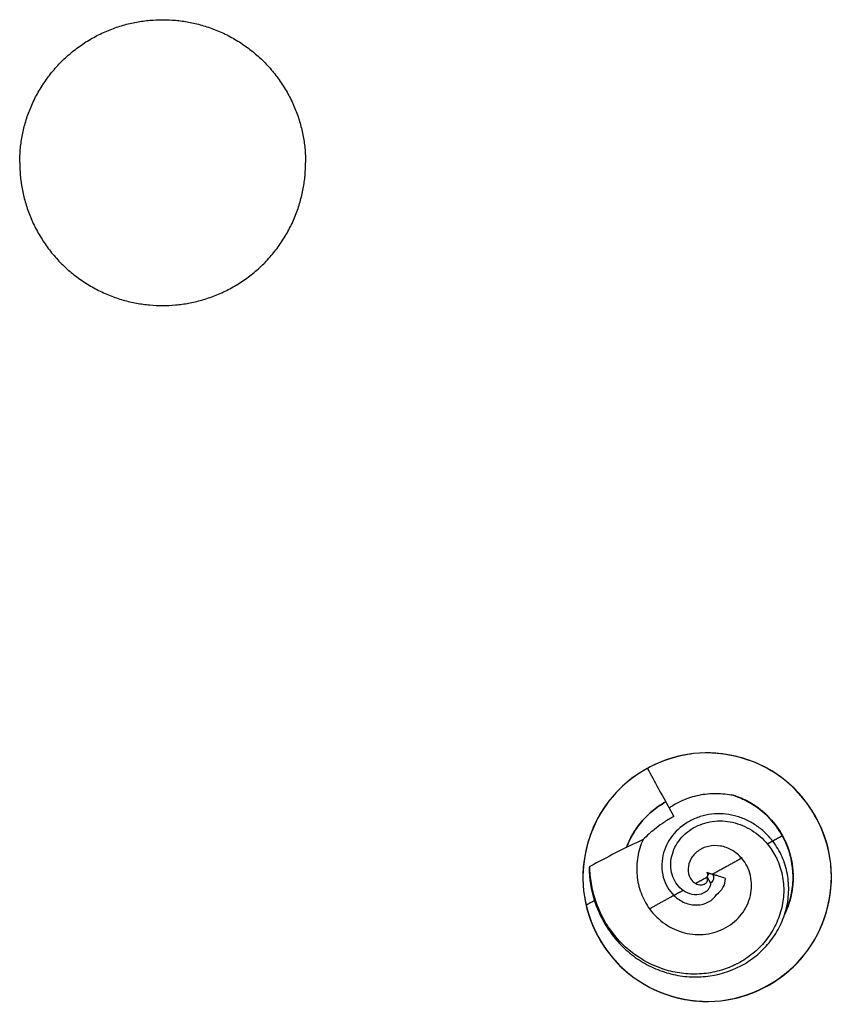
# Model space of a CAD drawing. Units: millimetres. Extents: x -6698.2 to -6677.7, y 6825.6 to 6841.8.
# Drawn here: x -6694.9 to -6694.9, y 6838.6 to 6838.6 of the extents above; entities that cross this region are included whole.
import ezdxf

# ---------------------------------------------------------------- set-up
doc = ezdxf.new("R2010")
doc.units = ezdxf.units.MM
doc.layers.add('Make2D$Visible$Curves', color=7, linetype='Continuous', true_color=0x000000)

# ---------------------------------------------------------------- blocks, each defined once
blk = doc.blocks.new('OPSH2_S011')
at = {"layer": 'Make2D$Visible$Curves', "color": 0, "lineweight": -3}
for points, knots in [([(-6672.47365, 6830.059121), (-6672.47365, 6830.063621), (-6672.46915, 6830.063621), (-6672.46465, 6830.063621), (-6672.46465, 6830.059121)], [-14.137167, -14.137167, -14.137167, -7.068583, -7.068583, 0, 0, 0]), ([(-6672.47365, 6830.059121), (-6672.47365, 6830.054621), (-6672.46915, 6830.054621), (-6672.46465, 6830.054621), (-6672.46465, 6830.059121)], [0, 0, 0, 7.068583, 7.068583, 14.137167, 14.137167, 14.137167])]:
    blk.add_rational_spline(points, [1, 0.707106781187, 1, 0.707106781187, 1], degree=2, knots=knots, dxfattribs=at)
for points, weights in [([(-6672.47365, 6830.059121), (-6672.47365, 6830.059121), (-6672.47365, 6830.059121)], [0.999999696803, 0.999999848402, 1]), ([(-6672.451113, 6830.039175), (-6672.450137, 6830.038832), (-6672.449639, 6830.037926)], [1, 0.934093840902, 1])]:
    blk.add_rational_spline(points, weights, degree=2, dxfattribs=at)
for points, knots in [([(-6672.452439, 6830.040512), (-6672.452439, 6830.040512), (-6672.452439, 6830.040512), (-6672.453457, 6830.0404), (-6672.454424, 6830.039868), (-6672.455703, 6830.038271), (-6672.456012, 6830.037211), (-6672.455847, 6830.035726), (-6672.455707, 6830.03527), (-6672.455494, 6830.034851)], [-27.389984, -27.389984, -27.389984, -27.389984, -27.389984, -27.389984, -24.167591, -24.167591, -20.945198, -20.945198, -19.46561, -19.46561, -19.46561, -19.46561]), ([(-6672.45582, 6830.035738), (-6672.45562, 6830.034892), (-6672.455135, 6830.034113), (-6672.453656, 6830.032929), (-6672.452599, 6830.032621), (-6672.450561, 6830.032847), (-6672.449597, 6830.033376), (-6672.448315, 6830.034976), (-6672.448007, 6830.036034), (-6672.448233, 6830.03807), (-6672.448764, 6830.039037), (-6672.450361, 6830.040316), (-6672.451422, 6830.040625), (-6672.452906, 6830.040461), (-6672.453362, 6830.040321), (-6672.453781, 6830.040107)], [0, 0, 0, 0, 2.731462, 2.731462, 5.947554, 5.947554, 9.163752, 9.163752, 12.379951, 12.379951, 15.59615, 15.59615, 18.812349, 18.812349, 20.288761, 20.288761, 20.288761, 20.288761]), ([(-6672.449563, 6830.039677), (-6672.449563, 6830.039677), (-6672.449563, 6830.039677), (-6672.450361, 6830.040316), (-6672.451421, 6830.040625), (-6672.452947, 6830.040456), (-6672.453444, 6830.040295), (-6672.453893, 6830.040048)], [-4.833174, -4.833174, -4.833174, -4.833174, -4.83317, -4.83317, -1.610755, -1.610755, 0, 0, 0, 0]), ([(-6672.451113, 6830.039175), (-6672.451292, 6830.039219), (-6672.451474, 6830.039244), (-6672.451838, 6830.039256), (-6672.452024, 6830.039243), (-6672.452383, 6830.039179), (-6672.452558, 6830.039129), (-6672.452895, 6830.038991), (-6672.453057, 6830.038902), (-6672.453206, 6830.038799)], [-2.322686, -2.322686, -2.322686, -2.322686, -1.742015, -1.742015, -1.161343, -1.161343, -0.580672, -0.580672, 0, 0, 0, 0]), ([(-6672.455063, 6830.039069), (-6672.455063, 6830.039069), (-6672.455063, 6830.039069), (-6672.455099, 6830.039025), (-6672.455134, 6830.038979), (-6672.455168, 6830.038933)], [-101.5051512, -101.5051512, -101.5051512, -101.5051512, -101.5051498, -101.5051498, -101.324423, -101.324423, -101.324423, -101.324423]), ([(-6672.453312, 6830.038993), (-6672.453313, 6830.038993), (-6672.453313, 6830.038993), (-6672.453469, 6830.038907), (-6672.453614, 6830.038807), (-6672.453884, 6830.03858), (-6672.45401, 6830.038451), (-6672.454231, 6830.038175), (-6672.454328, 6830.038027), (-6672.454461, 6830.03777), (-6672.454507, 6830.037666), (-6672.454546, 6830.03756)], [-4.471355, -4.471355, -4.471355, -4.471355, -4.470151, -4.470151, -3.911382, -3.911382, -3.352613, -3.352613, -2.793844, -2.793844, -2.437798, -2.437798, -2.437798, -2.437798]), ([(-6672.45074, 6830.039011), (-6672.450748, 6830.039015), (-6672.450755, 6830.039019), (-6672.450921, 6830.039105), (-6672.451085, 6830.039171), (-6672.451254, 6830.03922)], [-2.8227651, -2.8227651, -2.8227651, -2.8227651, -2.7953426, -2.7953426, -2.2367672, -2.2367672, -2.2367672, -2.2367672]), ([(-6672.450261, 6830.038686), (-6672.450387, 6830.038793), (-6672.450522, 6830.038888), (-6672.450807, 6830.039051), (-6672.450956, 6830.03912), (-6672.451113, 6830.039175)], [1.039338, 1.039338, 1.039338, 1.039338, 1.557259, 1.557259, 2.076346, 2.076346, 2.076346, 2.076346]), ([(-6672.45074, 6830.039011), (-6672.450592, 6830.038932), (-6672.450449, 6830.038838), (-6672.450223, 6830.038658), (-6672.450134, 6830.038576), (-6672.45005, 6830.038488)], [-1.6490247, -1.6490247, -1.6490247, -1.6490247, -1.1181711, -1.1181711, -0.733518, -0.733518, -0.733518, -0.733518]), ([(-6672.450664, 6830.038969), (-6672.450661, 6830.038967), (-6672.450657, 6830.038965), (-6672.450653, 6830.038963), (-6672.450653, 6830.038963), (-6672.450653, 6830.038963)], [-1.55799749, -1.55799749, -1.55799749, -1.55799749, -1.54430499, -1.54430499, -1.54430223, -1.54430223, -1.54430223, -1.54430223]), ([(-6672.454121, 6830.038313), (-6672.454011, 6830.038451), (-6672.453885, 6830.038579), (-6672.45375, 6830.038693), (-6672.45375, 6830.038693), (-6672.45375, 6830.038693)], [-5.5874308, -5.5874308, -5.5874308, -5.5874308, -5.0289112, -5.0289112, -5.0289084, -5.0289084, -5.0289084, -5.0289084]), ([(-6672.45375, 6830.038693), (-6672.45375, 6830.038693), (-6672.45375, 6830.038693), (-6672.453886, 6830.038579), (-6672.45401, 6830.038451), (-6672.45412, 6830.038314)], [-3.9135461, -3.9135461, -3.9135461, -3.9135461, -3.9135451, -3.9135451, -3.3544672, -3.3544672, -3.3544672, -3.3544672]), ([(-6672.454119, 6830.038315), (-6672.454009, 6830.038453), (-6672.453886, 6830.038579), (-6672.45375, 6830.038693), (-6672.45375, 6830.038693), (-6672.45375, 6830.038693)], [-5.5876757, -5.5876757, -5.5876757, -5.5876757, -5.0289082, -5.0289082, -5.0289078, -5.0289078, -5.0289078, -5.0289078]), ([(-6672.449639, 6830.037926), (-6672.449719, 6830.03807), (-6672.449812, 6830.038208), (-6672.450019, 6830.038462), (-6672.450134, 6830.038579), (-6672.45026, 6830.038686)], [0, 0, 0, 0, 0.519086, 0.519086, 1.038173, 1.038173, 1.038173, 1.038173]), ([(-6672.45306, 6830.038535), (-6672.453161, 6830.038479), (-6672.453259, 6830.03842), (-6672.453444, 6830.038298), (-6672.453529, 6830.038236), (-6672.453769, 6830.038051), (-6672.453908, 6830.037926), (-6672.454029, 6830.037808)], [-1.36764, -1.36764, -1.36764, -1.36764, -1.02573, -1.02573, -0.68382, -0.68382, 0, 0, 0, 0]), ([(-6672.449945, 6830.037758), (-6672.450021, 6830.037855), (-6672.450103, 6830.037946), (-6672.450283, 6830.038114), (-6672.45038, 6830.038192), (-6672.450585, 6830.038328), (-6672.450692, 6830.038387), (-6672.450915, 6830.038487), (-6672.451032, 6830.038527), (-6672.451269, 6830.038586), (-6672.451388, 6830.038605), (-6672.45163, 6830.038622), (-6672.451753, 6830.038619), (-6672.451994, 6830.038591), (-6672.452112, 6830.038566), (-6672.452342, 6830.038495), (-6672.452454, 6830.038447), (-6672.452769, 6830.038276), (-6672.452956, 6830.038119), (-6672.453246, 6830.037747), (-6672.453352, 6830.037529), (-6672.453427, 6830.037189), (-6672.45344, 6830.037072), (-6672.453436, 6830.036843), (-6672.45342, 6830.036729), (-6672.453361, 6830.036509), (-6672.453318, 6830.036405), (-6672.453206, 6830.036211), (-6672.453136, 6830.036123), (-6672.453058, 6830.036047)], [-6.290069, -6.290069, -6.290069, -6.290069, -5.89694, -5.89694, -5.50381, -5.50381, -5.110681, -5.110681, -4.717552, -4.717552, -4.324422, -4.324422, -3.931293, -3.931293, -3.538164, -3.538164, -3.145034, -3.145034, -2.358776, -2.358776, -1.572517, -1.572517, -1.179388, -1.179388, -0.786259, -0.786259, -0.393129, -0.393129, 0, 0, 0, 0]), ([(-6672.452768, 6830.036206), (-6672.452839, 6830.036257), (-6672.452902, 6830.03632), (-6672.453011, 6830.036466), (-6672.453056, 6830.036548), (-6672.453153, 6830.036811), (-6672.453171, 6830.037012), (-6672.453123, 6830.037304), (-6672.453094, 6830.037402), (-6672.453016, 6830.037588), (-6672.452966, 6830.037676), (-6672.452847, 6830.037842), (-6672.452776, 6830.03792), (-6672.452622, 6830.038059), (-6672.452538, 6830.03812), (-6672.452357, 6830.038225), (-6672.452259, 6830.03827), (-6672.452058, 6830.038338), (-6672.451955, 6830.038362), (-6672.451744, 6830.038392), (-6672.451635, 6830.038397), (-6672.45142, 6830.038388), (-6672.451313, 6830.038374), (-6672.450997, 6830.038303), (-6672.45079, 6830.038216), (-6672.450421, 6830.037985), (-6672.450252, 6830.037836), (-6672.450111, 6830.037667)], [-5.776372, -5.776372, -5.776372, -5.776372, -5.415349, -5.415349, -5.054326, -5.054326, -4.332279, -4.332279, -3.971256, -3.971256, -3.610233, -3.610233, -3.249209, -3.249209, -2.888186, -2.888186, -2.527163, -2.527163, -2.16614, -2.16614, -1.805116, -1.805116, -1.444093, -1.444093, -0.722047, -0.722047, 0, 0, 0, 0]), ([(-6672.454546, 6830.03756), (-6672.454446, 6830.037831), (-6672.454301, 6830.038088), (-6672.454121, 6830.038313), (-6672.454121, 6830.038313), (-6672.454121, 6830.038313)], [-6.5020091, -6.5020091, -6.5020091, -6.5020091, -5.5876791, -5.5876791, -5.5876781, -5.5876781, -5.5876781, -5.5876781]), ([(-6672.454029, 6830.037808), (-6672.454308, 6830.037678), (-6672.45459, 6830.03754), (-6672.455149, 6830.037255), (-6672.455427, 6830.037108), (-6672.455705, 6830.036958)], [-1.895392, -1.895392, -1.895392, -1.895392, -0.947696, -0.947696, 0, 0, 0, 0]), ([(-6672.455089, 6830.03493), (-6672.454977, 6830.03477), (-6672.454851, 6830.034617), (-6672.454577, 6830.034339), (-6672.45443, 6830.034212), (-6672.454113, 6830.033985), (-6672.453942, 6830.033884), (-6672.453591, 6830.033716), (-6672.453409, 6830.033648), (-6672.453033, 6830.033545), (-6672.452839, 6830.03351), (-6672.452452, 6830.033477), (-6672.452258, 6830.033478), (-6672.451675, 6830.033536), (-6672.451299, 6830.033647), (-6672.450781, 6830.03392), (-6672.45062, 6830.034026), (-6672.450321, 6830.034269), (-6672.450181, 6830.034408), (-6672.449937, 6830.034707), (-6672.449831, 6830.034868), (-6672.449653, 6830.035211), (-6672.449583, 6830.035393), (-6672.449483, 6830.035763), (-6672.449453, 6830.035955), (-6672.449437, 6830.03634), (-6672.44945, 6830.03653), (-6672.449519, 6830.036908), (-6672.449576, 6830.037093), (-6672.44973, 6830.037441), (-6672.449829, 6830.037607), (-6672.449945, 6830.037758)], [0, 0, 0, 0, 0.60427, 0.60427, 1.20854, 1.20854, 1.81281, 1.81281, 2.417081, 2.417081, 3.021351, 3.021351, 3.625621, 3.625621, 4.834161, 4.834161, 5.438431, 5.438431, 6.042702, 6.042702, 6.646972, 6.646972, 7.251242, 7.251242, 7.855512, 7.855512, 8.459782, 8.459782, 9.064052, 9.064052, 9.668323, 9.668323, 9.668323, 9.668323]), ([(-6672.454546, 6830.03756), (-6672.454507, 6830.037666), (-6672.454462, 6830.037769), (-6672.45441, 6830.037869), (-6672.45441, 6830.037869), (-6672.45441, 6830.037869)], [-6.5040419, -6.5040419, -6.5040419, -6.5040419, -6.1464433, -6.1464433, -6.1464417, -6.1464417, -6.1464417, -6.1464417]), ([(-6672.454029, 6830.037808), (-6672.454107, 6830.037631), (-6672.454164, 6830.037445), (-6672.454227, 6830.037068), (-6672.454235, 6830.036873), (-6672.454199, 6830.036493), (-6672.454158, 6830.036307), (-6672.454024, 6830.035947), (-6672.453934, 6830.035779), (-6672.453823, 6830.035626)], [-2.48235, -2.48235, -2.48235, -2.48235, -1.861762, -1.861762, -1.241175, -1.241175, -0.620587, -0.620587, 0, 0, 0, 0]), ([(-6672.449445, 6830.037481), (-6672.449446, 6830.037485), (-6672.449448, 6830.03749), (-6672.449491, 6830.037617), (-6672.449541, 6830.037735), (-6672.4496, 6830.037851)], [3.4760457, 3.4760457, 3.4760457, 3.4760457, 3.4910938, 3.4910938, 3.8998257, 3.8998257, 3.8998257, 3.8998257]), ([(-6672.449539, 6830.037724), (-6672.449474, 6830.037577), (-6672.449422, 6830.037426), (-6672.449327, 6830.037041), (-6672.449301, 6830.036802), (-6672.44931, 6830.036338), (-6672.449345, 6830.036105), (-6672.449408, 6830.035884)], [-2.743078, -2.743078, -2.743078, -2.743078, -2.235548, -2.235548, -1.490365, -1.490365, -0.7616, -0.7616, -0.7616, -0.7616]), ([(-6672.450922, 6830.037221), (-6672.45101, 6830.037323), (-6672.451115, 6830.03741), (-6672.451342, 6830.037539), (-6672.451468, 6830.037584), (-6672.45172, 6830.037624), (-6672.451849, 6830.037621), (-6672.452089, 6830.037566), (-6672.452199, 6830.037516), (-6672.452392, 6830.037376), (-6672.452469, 6830.03729), (-6672.452577, 6830.037095), (-6672.452604, 6830.036991), (-6672.452612, 6830.036786), (-6672.45259, 6830.036686), (-6672.452526, 6830.036567), (-6672.452499, 6830.036532), (-6672.45244, 6830.03647), (-6672.452407, 6830.036444), (-6672.452371, 6830.036424)], [0, 0, 0, 0, 0.498341, 0.498341, 0.996681, 0.996681, 1.495022, 1.495022, 1.993363, 1.993363, 2.491704, 2.491704, 2.990044, 2.990044, 3.488385, 3.488385, 3.737555, 3.737555, 3.986726, 3.986726, 3.986726, 3.986726]), ([(-6672.449567, 6830.035463), (-6672.449504, 6830.035594), (-6672.449453, 6830.03573), (-6672.449363, 6830.036038), (-6672.44933, 6830.036215), (-6672.4493, 6830.036567), (-6672.449302, 6830.036744), (-6672.449341, 6830.037095), (-6672.449378, 6830.037272), (-6672.449431, 6830.03744)], [-2.694007, -2.694007, -2.694007, -2.694007, -2.235074, -2.235074, -1.676305, -1.676305, -1.117537, -1.117537, -0.558778, -0.558778, -0.558778, -0.558778]), ([(-6672.449327, 6830.036971), (-6672.44933, 6830.036991), (-6672.449333, 6830.037012), (-6672.449357, 6830.03717), (-6672.449389, 6830.037307), (-6672.449431, 6830.03744)], [2.9270614, 2.9270614, 2.9270614, 2.9270614, 2.9923661, 2.9923661, 3.4311412, 3.4311412, 3.4311412, 3.4311412]), ([(-6672.449321, 6830.03692), (-6672.449341, 6830.037096), (-6672.449377, 6830.037268), (-6672.44943, 6830.037438), (-6672.44943, 6830.037438), (-6672.44943, 6830.037438)], [-1.1169373, -1.1169373, -1.1169373, -1.1169373, -0.5584687, -0.5584687, -0.5584682, -0.5584682, -0.5584682, -0.5584682]), ([(-6672.453823, 6830.035626), (-6672.453688, 6830.035442), (-6672.453521, 6830.035279), (-6672.453148, 6830.035023), (-6672.452936, 6830.034927), (-6672.452501, 6830.034818), (-6672.452271, 6830.034803), (-6672.45183, 6830.034857), (-6672.451612, 6830.034928), (-6672.451228, 6830.035142), (-6672.451057, 6830.035289), (-6672.450793, 6830.035633), (-6672.450696, 6830.035834), (-6672.4506, 6830.03625), (-6672.450599, 6830.036469), (-6672.45067, 6830.036774), (-6672.450705, 6830.036873), (-6672.450798, 6830.037059), (-6672.450855, 6830.037144), (-6672.450922, 6830.037221)], [-6.017029, -6.017029, -6.017029, -6.017029, -5.2649, -5.2649, -4.512771, -4.512771, -3.760643, -3.760643, -3.008514, -3.008514, -2.256386, -2.256386, -1.504257, -1.504257, -0.752129, -0.752129, -0.376064, -0.376064, 0, 0, 0, 0]), ([(-6672.44985, 6830.037268), (-6672.44984, 6830.037248), (-6672.44983, 6830.037229), (-6672.449742, 6830.037042), (-6672.449685, 6830.036867), (-6672.449612, 6830.03651), (-6672.449596, 6830.036324), (-6672.449607, 6830.035956), (-6672.449634, 6830.035774), (-6672.449727, 6830.035417), (-6672.449794, 6830.03524), (-6672.449962, 6830.034912), (-6672.450063, 6830.034756), (-6672.450299, 6830.034466), (-6672.450432, 6830.034334), (-6672.450719, 6830.034099), (-6672.450875, 6830.033996), (-6672.451053, 6830.033902), (-6672.451065, 6830.033896), (-6672.451076, 6830.03389)], [-8.91022, -8.91022, -8.91022, -8.91022, -8.83879, -8.83879, -8.249537, -8.249537, -7.660284, -7.660284, -7.071032, -7.071032, -6.481779, -6.481779, -5.892526, -5.892526, -5.303274, -5.303274, -4.714021, -4.714021, -4.673499, -4.673499, -4.673499, -4.673499]), ([(-6672.455726, 6830.036931), (-6672.455721, 6830.036573), (-6672.455664, 6830.036222), (-6672.455503, 6830.035713), (-6672.455436, 6830.035546), (-6672.455279, 6830.035228), (-6672.45519, 6830.035076), (-6672.455089, 6830.03493)], [-2.189228, -2.189228, -2.189228, -2.189228, -1.094614, -1.094614, -0.547307, -0.547307, 0, 0, 0, 0]), ([(-6672.455046, 6830.034954), (-6672.455151, 6830.035099), (-6672.455244, 6830.035253), (-6672.455404, 6830.03557), (-6672.455471, 6830.035735), (-6672.455582, 6830.036074), (-6672.455626, 6830.03625), (-6672.455685, 6830.036603), (-6672.455701, 6830.03678), (-6672.455705, 6830.036958)], [-2.211949, -2.211949, -2.211949, -2.211949, -1.658962, -1.658962, -1.105975, -1.105975, -0.552987, -0.552987, 0, 0, 0, 0]), ([(-6672.453101, 6830.032866), (-6672.452609, 6830.032723), (-6672.452089, 6830.032678), (-6672.450561, 6830.032846), (-6672.449597, 6830.033376), (-6672.448324, 6830.034965), (-6672.448015, 6830.036007), (-6672.448116, 6830.037012)], [-145.007608, -145.007608, -145.007608, -145.007608, -143.397643, -143.397643, -140.174947, -140.174947, -136.993454, -136.993454, -136.993454, -136.993454]), ([(-6672.449566, 6830.035463), (-6672.449539, 6830.03552), (-6672.449514, 6830.035578), (-6672.449434, 6830.035783), (-6672.449389, 6830.035934), (-6672.449327, 6830.036244), (-6672.449309, 6830.036404), (-6672.449304, 6830.036637), (-6672.449305, 6830.036713), (-6672.44931, 6830.036789)], [1.297993, 1.297993, 1.297993, 1.297993, 1.496183, 1.496183, 1.994911, 1.994911, 2.493638, 2.493638, 2.733631, 2.733631, 2.733631, 2.733631]), ([(-6672.452371, 6830.036424), (-6672.452318, 6830.036394), (-6672.452259, 6830.036379), (-6672.452159, 6830.036385), (-6672.452111, 6830.036398), (-6672.452033, 6830.036446), (-6672.452006, 6830.036481), (-6672.451998, 6830.036535), (-6672.451995, 6830.036554), (-6672.451995, 6830.036586), (-6672.451997, 6830.0366), (-6672.452003, 6830.036613)], [0, 0, 0, 0, 0.380526, 0.380526, 0.761052, 0.761052, 1.141577, 1.141577, 1.33184, 1.33184, 1.47784, 1.47784, 1.47784, 1.47784]), ([(-6672.452009, 6830.036623), (-6672.452008, 6830.036627), (-6672.452007, 6830.036631), (-6672.452006, 6830.036634), (-6672.452005, 6830.036638), (-6672.452004, 6830.036642), (-6672.452003, 6830.036645), (-6672.452001, 6830.036651), (-6672.451998, 6830.036656), (-6672.451996, 6830.036662), (-6672.451994, 6830.036667), (-6672.451991, 6830.036672), (-6672.451989, 6830.036677), (-6672.451986, 6830.036682), (-6672.451983, 6830.036687), (-6672.45198, 6830.036692), (-6672.451977, 6830.036698), (-6672.451974, 6830.036702), (-6672.451971, 6830.036707), (-6672.451968, 6830.036712), (-6672.451964, 6830.036717), (-6672.451961, 6830.036722), (-6672.451958, 6830.036727), (-6672.451955, 6830.036732), (-6672.451951, 6830.036736), (-6672.451948, 6830.036741), (-6672.451945, 6830.036746), (-6672.451941, 6830.036751)], [0.0000369, 0.0000369, 0.0000369, 0.0000369, 0.0414592, 0.0414592, 0.0414592, 0.0828766, 0.0828766, 0.0828766, 0.1447055, 0.1447055, 0.1447055, 0.2065337, 0.2065337, 0.2065337, 0.2683602, 0.2683602, 0.2683602, 0.3301851, 0.3301851, 0.3301851, 0.392009, 0.392009, 0.392009, 0.4538327, 0.4538327, 0.4538327, 0.5156586, 0.5156586, 0.5156586, 0.5156586]), ([(-6672.452003, 6830.036614), (-6672.452003, 6830.036612), (-6672.452002, 6830.03661), (-6672.451998, 6830.036602), (-6672.451995, 6830.036597), (-6672.451991, 6830.03659)], [0.02158934, 0.02158934, 0.02158934, 0.02158934, 0.03243041, 0.03243041, 0.06449942, 0.06449942, 0.06449942, 0.06449942]), ([(-6672.451941, 6830.036751), (-6672.451913, 6830.036741), (-6672.451896, 6830.036736), (-6672.451864, 6830.036726), (-6672.451851, 6830.036721), (-6672.451838, 6830.036717)], [-0.2095841, -0.2095841, -0.2095841, -0.2095841, -0.104792, -0.104792, 0, 0, 0, 0]), ([(-6672.451839, 6830.036716), (-6672.45181, 6830.036669), (-6672.451802, 6830.036613), (-6672.451827, 6830.036509), (-6672.45186, 6830.036463), (-6672.451905, 6830.036433)], [0, 0, 0, 0, 0.1662689, 0.1662689, 0.3325378, 0.3325378, 0.3325378, 0.3325378]), ([(-6672.451432, 6830.036584), (-6672.451496, 6830.036605), (-6672.45156, 6830.036625), (-6672.451659, 6830.036657), (-6672.451693, 6830.036668), (-6672.451762, 6830.036691), (-6672.451798, 6830.036702), (-6672.451839, 6830.036716)], [-0.9580994, -0.9580994, -0.9580994, -0.9580994, -0.4790497, -0.4790497, -0.2395249, -0.2395249, 0, 0, 0, 0]), ([(-6672.451905, 6830.036433), (-6672.451902, 6830.0364), (-6672.451911, 6830.036363), (-6672.451939, 6830.036293), (-6672.451958, 6830.03626), (-6672.45203, 6830.036168), (-6672.452108, 6830.036118), (-6672.452283, 6830.036066), (-6672.452383, 6830.036061), (-6672.45258, 6830.036098), (-6672.45268, 6830.036142), (-6672.452768, 6830.036206)], [0, 0, 0, 0, 0.227829, 0.227829, 0.455659, 0.455659, 0.911317, 0.911317, 1.366976, 1.366976, 1.822634, 1.822634, 1.822634, 1.822634]), ([(-6672.449412, 6830.035869), (-6672.449363, 6830.036039), (-6672.44933, 6830.036212), (-6672.449315, 6830.036388), (-6672.449315, 6830.036388), (-6672.449315, 6830.036388)], [-2.2338747, -2.2338747, -2.2338747, -2.2338747, -1.675406, -1.675406, -1.675406, -1.675406, -1.675406, -1.675406]), ([(-6672.453058, 6830.036047), (-6672.452958, 6830.035949), (-6672.452839, 6830.035871), (-6672.452589, 6830.035769), (-6672.452455, 6830.035744), (-6672.452197, 6830.035752), (-6672.45207, 6830.035785), (-6672.451911, 6830.035873), (-6672.451862, 6830.035908), (-6672.451776, 6830.035988), (-6672.451739, 6830.036033), (-6672.451712, 6830.036081)], [-2.021551, -2.021551, -2.021551, -2.021551, -1.516163, -1.516163, -1.010775, -1.010775, -0.505388, -0.505388, -0.252694, -0.252694, 0, 0, 0, 0]), ([(-6672.451076, 6830.03389), (-6672.451233, 6830.033811), (-6672.451394, 6830.033746), (-6672.451739, 6830.033643), (-6672.451924, 6830.033607), (-6672.4523, 6830.033568), (-6672.452487, 6830.033567), (-6672.45286, 6830.033597), (-6672.453046, 6830.03363), (-6672.453595, 6830.033778), (-6672.453935, 6830.033939), (-6672.454558, 6830.034378), (-6672.454825, 6830.034644), (-6672.455046, 6830.034954)], [-4.673499, -4.673499, -4.673499, -4.673499, -4.124769, -4.124769, -3.535516, -3.535516, -2.946263, -2.946263, -2.357011, -2.357011, -1.178505, -1.178505, 0, 0, 0, 0]), ([(-6672.454456, 6830.033569), (-6672.453655, 6830.032929), (-6672.452599, 6830.032621), (-6672.451112, 6830.032786), (-6672.450655, 6830.032925), (-6672.450237, 6830.033139)], [-17.722796, -17.722796, -17.722796, -17.722796, -14.500412, -14.500412, -13.020423, -13.020423, -13.020423, -13.020423])]:
    blk.add_open_spline(points, degree=3, knots=knots, dxfattribs=at)
for points, degree in [([(-6672.449717, 6830.039794), (-6672.450426, 6830.040304), (-6672.45131, 6830.040568), (-6672.452182, 6830.040532)], 3), ([(-6672.449563, 6830.039677), (-6672.450267, 6830.040241), (-6672.451175, 6830.040548), (-6672.452077, 6830.040535)], 3), ([(-6672.453893, 6830.040048), (-6672.454342, 6830.039802), (-6672.454744, 6830.039469), (-6672.455063, 6830.03907)], 3), ([(-6672.453893, 6830.040048), (-6672.454342, 6830.039802), (-6672.454744, 6830.039469), (-6672.455063, 6830.03907)], 3), ([(-6672.453893, 6830.040048), (-6672.454342, 6830.039802), (-6672.454744, 6830.039469), (-6672.455063, 6830.03907)], 3), ([(-6672.453781, 6830.040107), (-6672.453819, 6830.040088), (-6672.453856, 6830.040069), (-6672.453893, 6830.040048)], 3), ([(-6672.453893, 6830.040048), (-6672.453893, 6830.040048), (-6672.453893, 6830.040048), (-6672.453893, 6830.040048)], 3), ([(-6672.453893, 6830.040048), (-6672.453893, 6830.040048), (-6672.453893, 6830.040048), (-6672.453893, 6830.040048)], 3), ([(-6672.453893, 6830.040048), (-6672.453664, 6830.039632), (-6672.453435, 6830.039215), (-6672.453206, 6830.038799)], 3), ([(-6672.453781, 6830.040107), (-6672.453781, 6830.040107), (-6672.453781, 6830.040107), (-6672.453781, 6830.040107)], 3), ([(-6672.448206, 6830.037536), (-6672.44841, 6830.038371), (-6672.448892, 6830.03914), (-6672.449562, 6830.039677)], 3), ([(-6672.44812, 6830.037052), (-6672.448233, 6830.038069), (-6672.448764, 6830.039037), (-6672.449562, 6830.039677)], 3), ([(-6672.44812, 6830.037052), (-6672.448233, 6830.03807), (-6672.448764, 6830.039037), (-6672.449562, 6830.039677)], 3), ([(-6672.44812, 6830.037052), (-6672.448233, 6830.03807), (-6672.448764, 6830.039037), (-6672.449562, 6830.039677)], 3), ([(-6672.44812, 6830.037052), (-6672.448227, 6830.038017), (-6672.448711, 6830.038938), (-6672.449443, 6830.039576)], 3), ([(-6672.453314, 6830.038992), (-6672.453625, 6830.038821), (-6672.453897, 6830.038592), (-6672.45412, 6830.038314)], 3), ([(-6672.453314, 6830.038992), (-6672.453467, 6830.038908), (-6672.453615, 6830.038807), (-6672.453749, 6830.038694)], 3), ([(-6672.453749, 6830.038694), (-6672.453614, 6830.038807), (-6672.453467, 6830.038908), (-6672.453314, 6830.038992)], 3), ([(-6672.453312, 6830.038993), (-6672.453312, 6830.038993), (-6672.453312, 6830.038993), (-6672.453312, 6830.038993)], 3), ([(-6672.450764, 6830.039024), (-6672.450919, 6830.039104), (-6672.451085, 6830.039171), (-6672.451254, 6830.03922)], 3), ([(-6672.451254, 6830.03922), (-6672.451084, 6830.039171), (-6672.450919, 6830.039104), (-6672.450764, 6830.039024)], 3), ([(-6672.451114, 6830.039175), (-6672.45097, 6830.039124), (-6672.450829, 6830.039061), (-6672.450696, 6830.038987)], 3), ([(-6672.45034, 6830.038751), (-6672.450473, 6830.038855), (-6672.450614, 6830.038946), (-6672.450763, 6830.039023)], 3), ([(-6672.450345, 6830.038755), (-6672.450469, 6830.038852), (-6672.450602, 6830.038938), (-6672.45074, 6830.039011)], 3), ([(-6672.448525, 6830.038395), (-6672.448662, 6830.038664), (-6672.448829, 6830.038917), (-6672.449023, 6830.039148)], 3), ([(-6672.455173, 6830.038926), (-6672.455738, 6830.038146), (-6672.456005, 6830.037151), (-6672.455899, 6830.036193)], 3), ([(-6672.455173, 6830.038926), (-6672.455738, 6830.038146), (-6672.456005, 6830.037151), (-6672.455899, 6830.036193)], 3), ([(-6672.455173, 6830.038926), (-6672.455738, 6830.038146), (-6672.456005, 6830.037151), (-6672.455899, 6830.036193)], 3), ([(-6672.455216, 6830.038866), (-6672.455692, 6830.038181), (-6672.455943, 6830.03734), (-6672.45592, 6830.036505)], 3), ([(-6672.453206, 6830.038799), (-6672.453133, 6830.038667), (-6672.45306, 6830.038535)], 2), ([(-6672.450339, 6830.03875), (-6672.450413, 6830.038808), (-6672.45049, 6830.038863), (-6672.450571, 6830.038913)], 3), ([(-6672.45035, 6830.038759), (-6672.450344, 6830.038754), (-6672.450339, 6830.03875), (-6672.450333, 6830.038745)], 3), ([(-6672.450319, 6830.038734), (-6672.450233, 6830.038666), (-6672.450151, 6830.038591), (-6672.450075, 6830.038513)], 3), ([(-6672.449639, 6830.037926), (-6672.449811, 6830.038238), (-6672.45004, 6830.038511), (-6672.450318, 6830.038734)], 3), ([(-6672.44994, 6830.038364), (-6672.450047, 6830.038491), (-6672.450166, 6830.038609), (-6672.450294, 6830.038714)], 3), ([(-6672.45027, 6830.038694), (-6672.450061, 6830.038518), (-6672.449877, 6830.038308), (-6672.44973, 6830.038078)], 3), ([(-6672.449639, 6830.037926), (-6672.449799, 6830.038216), (-6672.450014, 6830.038479), (-6672.450268, 6830.038692)], 3), ([(-6672.450258, 6830.038684), (-6672.450007, 6830.038471), (-6672.449799, 6830.038215), (-6672.449639, 6830.037926)], 3), ([(-6672.449935, 6830.038358), (-6672.449934, 6830.038358), (-6672.449934, 6830.038358), (-6672.449934, 6830.038358)], 3), ([(-6672.449927, 6830.038349), (-6672.44993, 6830.038352), (-6672.449932, 6830.038355), (-6672.449934, 6830.038358)], 3), ([(-6672.449933, 6830.038356), (-6672.449846, 6830.038251), (-6672.449767, 6830.03814), (-6672.449696, 6830.038025)], 3), ([(-6672.449669, 6830.037979), (-6672.449745, 6830.038109), (-6672.449832, 6830.038233), (-6672.449927, 6830.038349)], 3), ([(-6672.449927, 6830.038349), (-6672.449818, 6830.038217), (-6672.449722, 6830.038076), (-6672.449639, 6830.037926)], 3), ([(-6672.44824, 6830.037666), (-6672.448311, 6830.037918), (-6672.448407, 6830.038162), (-6672.448525, 6830.038395)], 3), ([(-6672.454547, 6830.03756), (-6672.454448, 6830.037827), (-6672.454308, 6830.038076), (-6672.454131, 6830.038301)], 3), ([(-6672.454546, 6830.03756), (-6672.454447, 6830.037829), (-6672.454303, 6830.038084), (-6672.454125, 6830.038308)], 3), ([(-6672.454296, 6830.038066), (-6672.454397, 6830.037907), (-6672.454481, 6830.037736), (-6672.454546, 6830.03756)], 3), ([(-6672.454409, 6830.03787), (-6672.454331, 6830.038021), (-6672.454236, 6830.038167), (-6672.454131, 6830.038301)], 3), ([(-6672.45413, 6830.038301), (-6672.454127, 6830.038305), (-6672.454124, 6830.038309), (-6672.454121, 6830.038313)], 3), ([(-6672.454121, 6830.038313), (-6672.454121, 6830.038313), (-6672.454121, 6830.038313), (-6672.454121, 6830.038313)], 3), ([(-6672.45441, 6830.037869), (-6672.454461, 6830.03777), (-6672.454507, 6830.037666), (-6672.454546, 6830.03756)], 3), ([(-6672.449945, 6830.037758), (-6672.450028, 6830.037712), (-6672.450111, 6830.037667)], 2), ([(-6672.449639, 6830.037926), (-6672.449792, 6830.037842), (-6672.449945, 6830.037758)], 2), ([(-6672.449431, 6830.03744), (-6672.449485, 6830.037608), (-6672.449555, 6830.037772), (-6672.449639, 6830.037926)], 3), ([(-6672.449431, 6830.03744), (-6672.449485, 6830.037609), (-6672.449555, 6830.037772), (-6672.449639, 6830.037926)], 3), ([(-6672.449639, 6830.037926), (-6672.44947, 6830.037617), (-6672.44936, 6830.037271), (-6672.449321, 6830.036921)], 3), ([(-6672.449431, 6830.03744), (-6672.449485, 6830.037608), (-6672.449554, 6830.03777), (-6672.449639, 6830.037926)], 3), ([(-6672.4496, 6830.037852), (-6672.4496, 6830.037852), (-6672.4496, 6830.037852), (-6672.4496, 6830.037852)], 3), ([(-6672.449431, 6830.03744), (-6672.449476, 6830.037581), (-6672.449533, 6830.037719), (-6672.4496, 6830.037852)], 3), ([(-6672.4496, 6830.037851), (-6672.4496, 6830.037851), (-6672.4496, 6830.037851), (-6672.4496, 6830.037851)], 3), ([(-6672.4496, 6830.037851), (-6672.449599, 6830.03785), (-6672.449599, 6830.03785), (-6672.449599, 6830.03785)], 3), ([(-6672.4496, 6830.037851), (-6672.449451, 6830.037559), (-6672.449357, 6830.037246), (-6672.449321, 6830.03692)], 3), ([(-6672.450111, 6830.037667), (-6672.45001, 6830.037544), (-6672.449923, 6830.037411), (-6672.44985, 6830.037268)], 3), ([(-6672.449321, 6830.03692), (-6672.449341, 6830.037095), (-6672.449377, 6830.037269), (-6672.44943, 6830.037438)], 3), ([(-6672.449321, 6830.03692), (-6672.449341, 6830.037096), (-6672.449378, 6830.03727), (-6672.44943, 6830.037438)], 3), ([(-6672.450922, 6830.037221), (-6672.45138, 6830.036969), (-6672.451838, 6830.036717)], 2), ([(-6672.455705, 6830.036958), (-6672.455712, 6830.036949), (-6672.455719, 6830.03694), (-6672.455726, 6830.036931)], 3), ([(-6672.452022, 6830.036776), (-6672.451931, 6830.036746), (-6672.451839, 6830.036716)], 2), ([(-6672.452022, 6830.036776), (-6672.451984, 6830.036756), (-6672.451999, 6830.03666), (-6672.452009, 6830.036623)], 3), ([(-6672.449412, 6830.03587), (-6672.449314, 6830.036208), (-6672.449283, 6830.036569), (-6672.449321, 6830.03692)], 3), ([(-6672.449321, 6830.03692), (-6672.449282, 6830.036565), (-6672.449313, 6830.036211), (-6672.449412, 6830.03587)], 3), ([(-6672.449321, 6830.03692), (-6672.449287, 6830.036612), (-6672.449307, 6830.036295), (-6672.449379, 6830.035993)], 3), ([(-6672.449321, 6830.03692), (-6672.449321, 6830.03692), (-6672.449321, 6830.03692), (-6672.449321, 6830.03692)], 3), ([(-6672.449315, 6830.036391), (-6672.4493, 6830.036566), (-6672.449302, 6830.036745), (-6672.449321, 6830.03692)], 3), ([(-6672.449321, 6830.03692), (-6672.449302, 6830.036745), (-6672.4493, 6830.036568), (-6672.449315, 6830.036391)], 3), ([(-6672.449315, 6830.036391), (-6672.4493, 6830.036566), (-6672.449302, 6830.036743), (-6672.449321, 6830.036919)], 3), ([(-6672.449315, 6830.036391), (-6672.4493, 6830.036567), (-6672.449302, 6830.036745), (-6672.449321, 6830.036919)], 3), ([(-6672.448956, 6830.034176), (-6672.448315, 6830.034976), (-6672.448007, 6830.036035), (-6672.44812, 6830.037052)], 3), ([(-6672.448956, 6830.034176), (-6672.448315, 6830.034976), (-6672.448007, 6830.036034), (-6672.44812, 6830.037052)], 3), ([(-6672.448956, 6830.034176), (-6672.448315, 6830.034976), (-6672.448007, 6830.036034), (-6672.44812, 6830.037052)], 3), ([(-6672.448956, 6830.034176), (-6672.448315, 6830.034976), (-6672.448007, 6830.036034), (-6672.44812, 6830.037052)], 3), ([(-6672.448956, 6830.034176), (-6672.448315, 6830.034976), (-6672.448007, 6830.036034), (-6672.44812, 6830.037052)], 3), ([(-6672.44812, 6830.037052), (-6672.44812, 6830.037052), (-6672.44812, 6830.037052), (-6672.44812, 6830.037052)], 3), ([(-6672.44812, 6830.037052), (-6672.44812, 6830.037052), (-6672.44812, 6830.037052), (-6672.44812, 6830.037052)], 3), ([(-6672.44812, 6830.037052), (-6672.44812, 6830.037052), (-6672.44812, 6830.037052), (-6672.44812, 6830.037052)], 3), ([(-6672.44812, 6830.037052), (-6672.44812, 6830.037052), (-6672.44812, 6830.037052), (-6672.44812, 6830.037052)], 3), ([(-6672.44812, 6830.037052), (-6672.44812, 6830.037052), (-6672.44812, 6830.037052), (-6672.44812, 6830.037052)], 3), ([(-6672.452009, 6830.036623), (-6672.45219, 6830.036524), (-6672.452371, 6830.036424)], 2), ([(-6672.452003, 6830.036614), (-6672.452005, 6830.036617), (-6672.452007, 6830.03662), (-6672.452009, 6830.036623)], 3), ([(-6672.452009, 6830.036623), (-6672.451957, 6830.036528), (-6672.451905, 6830.036433)], 2), ([(-6672.451838, 6830.036717), (-6672.451803, 6830.036706), (-6672.451773, 6830.036697), (-6672.451745, 6830.036687)], 3), ([(-6672.451745, 6830.036687), (-6672.451744, 6830.036686), (-6672.451744, 6830.036686), (-6672.451744, 6830.036685)], 3), ([(-6672.451712, 6830.036081), (-6672.451546, 6830.036192), (-6672.451437, 6830.036382), (-6672.451432, 6830.036584)], 3), ([(-6672.455899, 6830.036193), (-6672.455786, 6830.035175), (-6672.455257, 6830.034211), (-6672.454457, 6830.03357)], 3), ([(-6672.455899, 6830.036193), (-6672.455786, 6830.035176), (-6672.455257, 6830.034211), (-6672.454457, 6830.03357)], 3), ([(-6672.455899, 6830.036193), (-6672.455786, 6830.035176), (-6672.455257, 6830.034211), (-6672.454457, 6830.03357)], 3), ([(-6672.455899, 6830.036193), (-6672.455847, 6830.035726), (-6672.455707, 6830.035269), (-6672.455494, 6830.03485)], 3), ([(-6672.452768, 6830.036206), (-6672.452913, 6830.036126), (-6672.453058, 6830.036047)], 2), ([(-6672.455557, 6830.035884), (-6672.455645, 6830.035835), (-6672.455732, 6830.035787), (-6672.45582, 6830.035738)], 3), ([(-6672.453058, 6830.036047), (-6672.45344, 6830.035837), (-6672.453823, 6830.035626)], 2), ([(-6672.449567, 6830.035463), (-6672.449504, 6830.035594), (-6672.449453, 6830.03573), (-6672.449412, 6830.035869)], 3), ([(-6672.449413, 6830.035867), (-6672.449453, 6830.035728), (-6672.449505, 6830.035593), (-6672.449567, 6830.035462)], 3), ([(-6672.449566, 6830.035463), (-6672.449505, 6830.035593), (-6672.449453, 6830.03573), (-6672.449412, 6830.035869)], 3), ([(-6672.449566, 6830.035463), (-6672.449505, 6830.035593), (-6672.449453, 6830.03573), (-6672.449413, 6830.035868)], 3), ([(-6672.455046, 6830.034954), (-6672.455068, 6830.034942), (-6672.455089, 6830.03493)], 2), ([(-6672.455494, 6830.034851), (-6672.455242, 6830.034357), (-6672.454888, 6830.033915), (-6672.454456, 6830.033569)], 3), ([(-6672.455494, 6830.03485), (-6672.455243, 6830.034358), (-6672.454889, 6830.033917), (-6672.454457, 6830.03357)], 3), ([(-6672.450124, 6830.034684), (-6672.450124, 6830.034684), (-6672.450124, 6830.034684), (-6672.450124, 6830.034684)], 3), ([(-6672.451497, 6830.032744), (-6672.450509, 6830.032876), (-6672.449579, 6830.033398), (-6672.448956, 6830.034176)], 3), ([(-6672.451459, 6830.032749), (-6672.450484, 6830.032889), (-6672.449571, 6830.033408), (-6672.448956, 6830.034176)], 3), ([(-6672.451223, 6830.032791), (-6672.450339, 6830.032975), (-6672.449521, 6830.03347), (-6672.448956, 6830.034176)], 3), ([(-6672.450237, 6830.033139), (-6672.449743, 6830.03339), (-6672.449302, 6830.033744), (-6672.448956, 6830.034176)], 3), ([(-6672.450237, 6830.033139), (-6672.449821, 6830.033351), (-6672.449442, 6830.033635), (-6672.449126, 6830.033979)], 3), ([(-6672.454456, 6830.033569), (-6672.454456, 6830.033569), (-6672.454456, 6830.033569), (-6672.454456, 6830.033569)], 3), ([(-6672.45413, 6830.033336), (-6672.453586, 6830.032987), (-6672.452954, 6830.032775), (-6672.452309, 6830.032723)], 3), ([(-6672.453883, 6830.03319), (-6672.453398, 6830.032928), (-6672.452859, 6830.032768), (-6672.452309, 6830.032723)], 3), ([(-6672.45158, 6830.032734), (-6672.451112, 6830.032786), (-6672.450655, 6830.032925), (-6672.450237, 6830.033139)], 3), ([(-6672.4531, 6830.032869), (-6672.453101, 6830.032867), (-6672.453101, 6830.032866)], 2), ([(-6672.45191, 6830.032712), (-6672.45191, 6830.032712), (-6672.45191, 6830.032712), (-6672.45191, 6830.032712)], 3)]:
    blk.add_open_spline(points, degree=degree, dxfattribs=at)

msp = doc.modelspace()

# ---------------------------------------------------------------- block references
msp.add_blockref('OPSH2_S011', (-22.42581, 8.567524))

doc.saveas('drawing.dxf')
